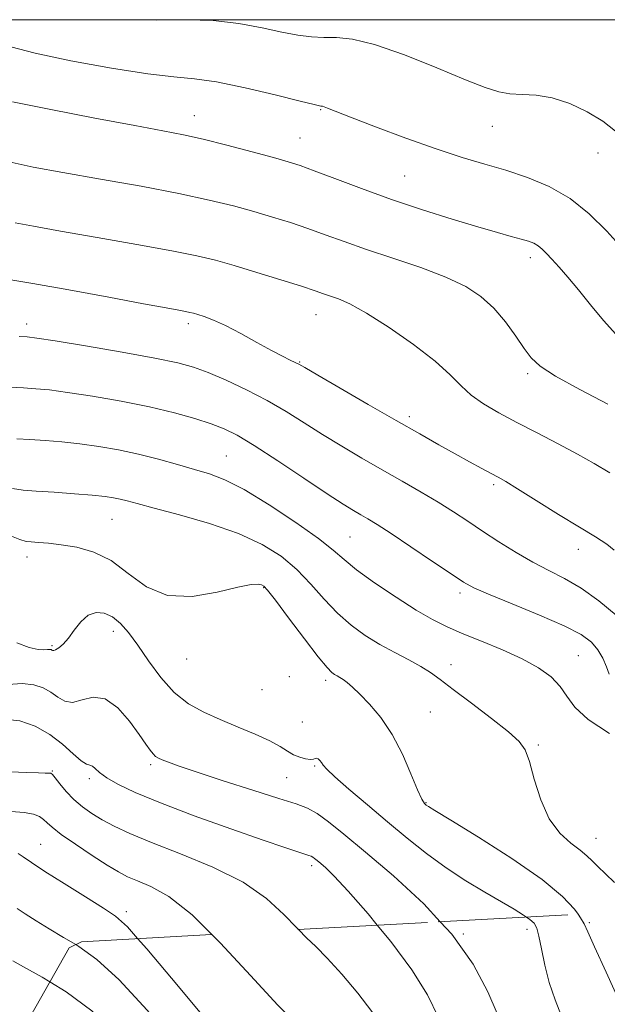
# Model space of a CAD drawing. Extents: x 2104800 to 2107700, y 287300 to 290200.
# Drawn here: x 2105207 to 2105315, y 289819 to 290000 of the extents above; entities that cross this region are included whole.
import ezdxf

# ---------------------------------------------------------------- set-up
doc = ezdxf.new("R2010")
doc.units = 0
doc.header["$MEASUREMENT"] = 0
doc.linetypes.add('DGN Style 2', pattern=[39.879531, 23.927719, -15.951813])
doc.linetypes.add('DGN Style 3', pattern=[55.831344, 39.879531, -15.951813])
for name, color, linetype, lineweight in [('CONTOUR INDEX', 41, 'Continuous', 13), ('CONTOUR INDEX DASHED', 41, 'DGN Style 3', 13), ('CONTOUR INTERMEDIATE', 44, 'Continuous', 0), ('CONTOUR INTERMEDIATE DASHED', 44, 'DGN Style 3', 0), ('GRID LINE', 7, 'Continuous', 0), ('OBSCURED GROUND BOUNDARY', 84, 'DGN Style 2', 0), ('SPOT DTM OBSCURED', 7, 'Continuous', 0), ('SPOT ELEVATION DTM', 2, 'Continuous', 13)]:
    doc.layers.add(name, color=color, linetype=linetype, lineweight=lineweight)

msp = doc.modelspace()

# ---------------------------------------------------------------- linework, layer by layer
at = {"layer": 'CONTOUR INDEX', "flags": 128}
for points, elevation in [([(2105226.778, 290000), (2105227.04, 289999.978), (2105232.183, 289999.939), (2105236.834, 290000)], 1050), ([(2105237.748, 290000), (2105242.57, 289999.873), (2105247.329, 289999.318), (2105251.584, 289998.514), (2105255.224, 289997.727), (2105258.197, 289997.173), (2105260.694, 289996.859), (2105262.965, 289996.744), (2105265.313, 289996.719), (2105268.244, 289996.425), (2105272.316, 289995.437), (2105277.792, 289993.512), (2105283.76, 289991.131), (2105289.014, 289988.958), (2105292.674, 289987.508), (2105295.16, 289986.717), (2105297.221, 289986.375), (2105299.482, 289986.258), (2105302.075, 289986.093), (2105305.011, 289985.592), (2105308.241, 289984.548), (2105311.473, 289983.066), (2105314.357, 289981.332), (2105316.676, 289979.476)], 1050), ([(2105204.582, 289952.208), (2105209.354, 289951.443), (2105216.017, 289950.269), (2105223.348, 289948.909), (2105229.725, 289947.707), (2105233.92, 289946.925), (2105236.271, 289946.496), (2105237.51, 289946.269), (2105238.29, 289946.111), (2105238.952, 289945.944), (2105239.76, 289945.709), (2105240.947, 289945.332), (2105242.622, 289944.698), (2105244.861, 289943.682), (2105247.652, 289942.232), (2105250.623, 289940.603), (2105253.313, 289939.123), (2105255.357, 289938.047), (2105256.78, 289937.344), (2105257.703, 289936.907), (2105258.364, 289936.571), (2105259.467, 289935.944), (2105261.831, 289934.57), (2105265.964, 289932.176), (2105271.132, 289929.189), (2105276.293, 289926.217), (2105280.617, 289923.739), (2105284.145, 289921.737), (2105287.133, 289920.066), (2105289.776, 289918.613), (2105292.027, 289917.394), (2105293.779, 289916.458), (2105295.059, 289915.772), (2105296.44, 289914.979), (2105298.626, 289913.642), (2105302.063, 289911.49), (2105306.151, 289908.935), (2105310.027, 289906.553), (2105313.001, 289904.78), (2105315.067, 289903.468), (2105316.391, 289902.327)], 1040), ([(2105204.802, 289905.171), (2105207.002, 289904.306), (2105208.174, 289903.966), (2105209.094, 289903.87), (2105210.411, 289903.776), (2105212.25, 289903.608), (2105214.61, 289903.334), (2105217.452, 289902.877), (2105220.587, 289901.998), (2105223.793, 289900.416), (2105226.942, 289898.049), (2105230.281, 289895.604), (2105234.156, 289893.987), (2105238.713, 289893.82), (2105243.319, 289894.599), (2105247.14, 289895.537), (2105249.564, 289896.014), (2105250.846, 289896.081), (2105251.462, 289895.958), (2105251.883, 289895.734), (2105252.581, 289894.974), (2105254.027, 289893.113), (2105256.48, 289889.861), (2105259.372, 289886.033), (2105261.922, 289882.717), (2105263.545, 289880.734), (2105264.425, 289879.826), (2105264.94, 289879.466), (2105265.409, 289879.207), (2105265.923, 289878.912), (2105266.516, 289878.522), (2105267.239, 289877.965), (2105268.21, 289877.114), (2105269.567, 289875.827), (2105271.381, 289873.981), (2105273.462, 289871.527), (2105275.553, 289868.437), (2105277.431, 289864.799), (2105279.002, 289861.175), (2105280.205, 289858.245), (2105281.009, 289856.503), (2105281.507, 289855.699), (2105281.823, 289855.395), (2105282.21, 289855.137), (2105283.422, 289854.394), (2105286.345, 289852.615), (2105291.451, 289849.481), (2105297.573, 289845.581), (2105303.134, 289841.734), (2105306.912, 289838.609), (2105309.097, 289836.28), (2105309.778, 289835.319)], 1030), ([(2105205.353, 289854.219), (2105207.788, 289854.079), (2105209.5, 289853.767), (2105210.609, 289853.314), (2105211.354, 289852.777), (2105212.004, 289852.166), (2105212.948, 289851.32), (2105214.608, 289850.03), (2105217.218, 289848.197), (2105220.271, 289846.157), (2105223.072, 289844.35), (2105225.137, 289843.097), (2105226.811, 289842.229), (2105228.647, 289841.457), (2105231.127, 289840.431), (2105234.443, 289838.561), (2105238.719, 289835.198), (2105242.337, 289831.601)], 1020)]:
    msp.add_lwpolyline(points, dxfattribs=dict(at, elevation=elevation))
at = {"layer": 'CONTOUR INDEX DASHED', "flags": 128}
for points, elevation in [([(2105309.778, 289835.319), (2105310.237, 289834.671), (2105310.874, 289833.555), (2105311.544, 289832.106), (2105312.782, 289829.348), (2105314.933, 289824.655), (2105317.579, 289818.806), (2105320.113, 289812.93), (2105322.091, 289807.895), (2105323.717, 289803.527), (2105325.362, 289799.389), (2105327.306, 289795.158), (2105329.491, 289790.959), (2105331.768, 289787.028), (2105333.984, 289783.581), (2105335.953, 289780.747), (2105337.482, 289778.632), (2105338.448, 289777.274), (2105339.011, 289776.429), (2105339.4, 289775.783), (2105339.893, 289774.96), (2105340.955, 289773.343), (2105343.097, 289770.252), (2105346.594, 289765.319), (2105350.765, 289759.421), (2105354.691, 289753.746), (2105357.641, 289749.252), (2105359.646, 289745.98), (2105360.924, 289743.741), (2105361.722, 289742.302), (2105362.391, 289741.255), (2105363.312, 289740.15), (2105364.821, 289738.596), (2105367.09, 289736.435), (2105370.25, 289733.572), (2105374.301, 289730.022), (2105378.722, 289726.256), (2105382.864, 289722.858), (2105386.355, 289720.186), (2105389.925, 289717.7), (2105394.584, 289714.632), (2105400.902, 289710.519), (2105407.701, 289706.108), (2105413.366, 289702.45), (2105416.705, 289700.322), (2105418.213, 289699.415), (2105418.809, 289699.15), (2105419.398, 289699.023), (2105420.82, 289698.847), (2105423.905, 289698.513), (2105429.109, 289697.933), (2105435.411, 289697.098), (2105441.418, 289696.022), (2105446.12, 289694.799), (2105450.031, 289693.852), (2105454.044, 289693.682), (2105458.753, 289694.598), (2105463.553, 289696.132), (2105467.537, 289697.625), (2105470.064, 289698.604), (2105471.55, 289699.344), (2105472.676, 289700.312), (2105474.022, 289701.901), (2105475.776, 289704.216), (2105478.024, 289707.291), (2105480.747, 289711.029), (2105483.506, 289714.809), (2105485.753, 289717.882), (2105487.107, 289719.722), (2105487.827, 289720.721), (2105488.336, 289721.493), (2105488.984, 289722.578), (2105489.837, 289724.198), (2105490.886, 289726.497), (2105492.072, 289729.504), (2105493.122, 289732.795), (2105493.711, 289735.832), (2105493.653, 289738.236), (2105493.311, 289740.276), (2105493.185, 289742.384), (2105493.686, 289744.888), (2105494.867, 289747.716), (2105496.69, 289750.692), (2105499.067, 289753.665), (2105501.714, 289756.564), (2105504.299, 289759.34), (2105506.536, 289761.934), (2105508.343, 289764.253), (2105509.686, 289766.195), (2105510.596, 289767.761), (2105511.366, 289769.372), (2105512.352, 289771.549), (2105513.79, 289774.601), (2105515.427, 289777.975), (2105516.893, 289780.903), (2105517.883, 289782.822), (2105518.364, 289783.991), (2105518.371, 289784.871), (2105517.962, 289785.984), (2105517.283, 289788.092), (2105516.503, 289792.015), (2105515.762, 289798.154), (2105515.095, 289805.231), (2105514.509, 289811.55), (2105514.015, 289815.813), (2105513.644, 289818.322), (2105513.432, 289819.778), (2105513.399, 289820.898), (2105513.504, 289822.464), (2105513.691, 289825.278), (2105513.861, 289828.656)], 1030), ([(2105242.337, 289831.601), (2105243.925, 289830.022), (2105249.439, 289824.032), (2105254.487, 289818.557), (2105258.448, 289814.63), (2105261.319, 289812.112), (2105263.25, 289810.571), (2105264.406, 289809.619), (2105265.007, 289809.051), (2105265.291, 289808.709), (2105265.457, 289808.454), (2105265.566, 289808.233), (2105265.647, 289808.013), (2105265.721, 289807.738), (2105265.806, 289807.267), (2105265.915, 289806.436), (2105266.06, 289805.085), (2105266.243, 289803.075), (2105266.465, 289800.272), (2105266.731, 289796.667), (2105267.058, 289792.766), (2105267.467, 289789.201), (2105267.968, 289786.451), (2105268.519, 289784.377), (2105269.069, 289782.686), (2105269.632, 289780.996), (2105270.483, 289778.559), (2105271.963, 289774.535), (2105274.231, 289768.498), (2105276.723, 289761.664), (2105278.692, 289755.66), (2105279.608, 289751.662), (2105279.803, 289749.037), (2105279.827, 289746.702), (2105280.098, 289743.854), (2105280.514, 289740.807), (2105280.846, 289738.155), (2105280.934, 289736.321), (2105280.915, 289735.048), (2105280.996, 289733.908), (2105281.367, 289732.535), (2105282.134, 289730.813), (2105283.384, 289728.688), (2105285.156, 289726.147), (2105287.303, 289723.344), (2105289.63, 289720.477), (2105291.955, 289717.697), (2105294.152, 289714.967), (2105296.108, 289712.206), (2105297.741, 289709.382), (2105299.112, 289706.657), (2105300.311, 289704.242), (2105301.519, 289702.222), (2105303.262, 289700.162), (2105306.155, 289697.5), (2105310.519, 289693.903), (2105315.514, 289689.952), (2105320.009, 289686.457), (2105323.179, 289683.988), (2105325.424, 289682.16), (2105327.45, 289680.348), (2105329.796, 289678.089), (2105332.339, 289675.562), (2105334.787, 289673.105), (2105336.892, 289671.005), (2105338.586, 289669.337), (2105339.843, 289668.123), (2105340.772, 289667.306), (2105342.013, 289666.509), (2105344.343, 289665.278), (2105348.245, 289663.312), (2105353.047, 289660.919), (2105357.787, 289658.561), (2105361.723, 289656.602), (2105364.993, 289655.018), (2105367.957, 289653.686), (2105370.92, 289652.508), (2105373.969, 289651.483), (2105377.135, 289650.635), (2105380.528, 289649.886), (2105384.553, 289648.75), (2105389.697, 289646.641), (2105396.124, 289643.249), (2105402.734, 289639.372), (2105408.108, 289636.086), (2105411.217, 289634.189), (2105412.577, 289633.381), (2105413.095, 289633.085), (2105413.579, 289632.797), (2105414.456, 289632.293), (2105416.057, 289631.424), (2105418.589, 289630.104), (2105421.769, 289628.518), (2105425.192, 289626.917), (2105428.528, 289625.51), (2105431.749, 289624.348), (2105434.905, 289623.439), (2105438.11, 289622.79), (2105441.739, 289622.398), (2105446.231, 289622.259), (2105451.789, 289622.351), (2105457.67, 289622.583), (2105462.893, 289622.848), (2105466.854, 289623.086), (2105470.45, 289623.426), (2105474.953, 289624.048), (2105481.157, 289625.046), (2105487.942, 289626.183), (2105493.708, 289627.143), (2105497.312, 289627.719), (2105499.437, 289628.165), (2105501.223, 289628.847), (2105503.522, 289630.034), (2105506.041, 289631.608), (2105508.202, 289633.354), (2105509.622, 289635.079), (2105510.717, 289636.677), (2105512.1, 289638.067), (2105514.28, 289639.295), (2105517.345, 289640.919), (2105521.276, 289643.627), (2105525.921, 289647.792), (2105530.591, 289652.531), (2105534.459, 289656.648), (2105536.926, 289659.241), (2105538.285, 289660.583), (2105539.052, 289661.241), (2105539.691, 289661.732), (2105540.435, 289662.36), (2105541.465, 289663.378), (2105542.894, 289665.014), (2105544.573, 289667.396), (2105546.289, 289670.631), (2105547.856, 289674.672), (2105549.205, 289678.864), (2105550.297, 289682.402), (2105551.109, 289684.694), (2105551.691, 289686.007), (2105552.111, 289686.822), (2105552.435, 289687.598), (2105552.73, 289688.704), (2105553.062, 289690.487), (2105553.499, 289693.239), (2105554.107, 289697.031), (2105554.952, 289701.882), (2105556.069, 289707.739), (2105557.371, 289714.282), (2105558.735, 289721.121), (2105560.051, 289727.876), (2105561.235, 289734.199), (2105562.212, 289739.75), (2105562.95, 289744.356), (2105563.584, 289748.5), (2105564.289, 289752.835), (2105565.173, 289757.826), (2105566.06, 289763.195), (2105566.703, 289768.482), (2105566.912, 289773.346), (2105566.718, 289777.942), (2105566.207, 289782.547), (2105565.482, 289787.294), (2105564.719, 289791.738), (2105564.11, 289795.293), (2105563.786, 289797.548), (2105563.63, 289798.803), (2105563.466, 289799.534), (2105563.142, 289800.231), (2105562.617, 289801.434), (2105561.875, 289803.696), (2105560.94, 289807.322), (2105560.007, 289811.623), (2105559.308, 289815.662), (2105559.018, 289818.724), (2105559.08, 289820.981), (2105559.187, 289821.649)], 1020)]:
    msp.add_lwpolyline(points, dxfattribs=dict(at, elevation=elevation))
at = {"layer": 'CONTOUR INTERMEDIATE', "flags": 128}
for points, elevation in [([(2105205.321, 289995.004), (2105209.793, 289993.839), (2105216.385, 289992.438), (2105223.85, 289991.057), (2105230.556, 289990.003), (2105235.364, 289989.464), (2105239.125, 289989.129), (2105243.185, 289988.566), (2105248.446, 289987.485), (2105254.023, 289986.162), (2105258.589, 289985.019), (2105261.165, 289984.374), (2105262.181, 289984.131), (2105262.417, 289984.093), (2105262.536, 289984.089), (2105262.719, 289984.056), (2105263.034, 289983.957), (2105263.634, 289983.725), (2105265.041, 289983.167), (2105267.867, 289982.059), (2105272.451, 289980.287), (2105278.045, 289978.185), (2105283.63, 289976.196), (2105288.42, 289974.651), (2105292.575, 289973.424), (2105296.491, 289972.277), (2105300.471, 289970.976), (2105304.455, 289969.318), (2105308.29, 289967.108), (2105311.842, 289964.253), (2105315.045, 289961.077), (2105317.854, 289958.005)], 1048), ([(2105205.634, 289984.902), (2105212.658, 289983.472), (2105220.797, 289981.901), (2105228.146, 289980.521), (2105233.33, 289979.56), (2105237.095, 289978.822), (2105240.716, 289978.008), (2105245.106, 289976.911), (2105249.73, 289975.697), (2105253.693, 289974.627), (2105256.417, 289973.861), (2105258.583, 289973.165), (2105261.192, 289972.204), (2105265.011, 289970.74), (2105269.875, 289968.903), (2105275.387, 289966.918), (2105281.13, 289964.993), (2105286.616, 289963.262), (2105291.336, 289961.844), (2105294.912, 289960.817), (2105297.48, 289960.11), (2105299.307, 289959.61), (2105300.637, 289959.213), (2105301.631, 289958.831), (2105302.426, 289958.382), (2105303.159, 289957.786), (2105303.962, 289956.976), (2105304.963, 289955.889), (2105306.269, 289954.46), (2105307.897, 289952.619), (2105309.84, 289950.298), (2105312.065, 289947.514), (2105314.424, 289944.635), (2105316.742, 289942.115)], 1046), ([(2105204.984, 289973.81), (2105209.417, 289972.865), (2105214.905, 289971.867), (2105221.803, 289970.661), (2105229.292, 289969.327), (2105236.264, 289968.005), (2105241.869, 289966.803), (2105246.312, 289965.709), (2105250.063, 289964.676), (2105253.522, 289963.663), (2105256.818, 289962.636), (2105260.013, 289961.562), (2105263.214, 289960.409), (2105266.703, 289959.137), (2105270.809, 289957.706), (2105275.685, 289956.096), (2105280.797, 289954.373), (2105285.437, 289952.622), (2105289.075, 289950.886), (2105291.889, 289949.032), (2105294.231, 289946.883), (2105296.378, 289944.357), (2105298.296, 289941.755), (2105299.875, 289939.47), (2105301.157, 289937.748), (2105302.805, 289936.227), (2105305.637, 289934.396), (2105310.108, 289931.929), (2105315.224, 289929.246)], 1044), ([(2105206.122, 289962.581), (2105209.502, 289961.97), (2105214.482, 289961.086), (2105221.19, 289959.919), (2105228.498, 289958.64), (2105234.962, 289957.465), (2105239.565, 289956.537), (2105243.012, 289955.7), (2105246.433, 289954.725), (2105250.627, 289953.465), (2105255.053, 289952.107), (2105258.834, 289950.92), (2105261.341, 289950.101), (2105262.924, 289949.558), (2105264.181, 289949.123), (2105265.665, 289948.601), (2105267.763, 289947.671), (2105270.818, 289945.984), (2105274.964, 289943.347), (2105279.488, 289940.201), (2105283.465, 289937.144), (2105286.239, 289934.64), (2105288.218, 289932.623), (2105290.077, 289930.89), (2105292.374, 289929.257), (2105295.197, 289927.611), (2105298.518, 289925.853), (2105302.251, 289923.927), (2105306.084, 289921.938), (2105309.645, 289920.028), (2105312.705, 289918.29), (2105315.589, 289916.6)], 1042), ([(2105206.856, 289941.69), (2105208.34, 289941.606), (2105210.133, 289941.386), (2105213.471, 289940.862), (2105219.098, 289939.939), (2105225.798, 289938.804), (2105231.864, 289937.72), (2105236.053, 289936.859), (2105238.965, 289936.049), (2105241.665, 289935.031), (2105244.969, 289933.61), (2105248.715, 289931.857), (2105252.492, 289929.907), (2105255.995, 289927.875), (2105259.329, 289925.789), (2105262.701, 289923.655), (2105266.268, 289921.485), (2105269.975, 289919.307), (2105273.714, 289917.152), (2105277.377, 289915.054), (2105280.849, 289913.043), (2105284.014, 289911.153), (2105286.818, 289909.389), (2105289.456, 289907.659), (2105292.185, 289905.842), (2105295.187, 289903.872), (2105298.342, 289901.894), (2105301.456, 289900.107), (2105304.396, 289898.615), (2105307.293, 289897.152), (2105310.339, 289895.36), (2105313.618, 289893.011), (2105316.772, 289890.393)], 1038), ([(2105205.202, 289932.332), (2105207.683, 289932.209), (2105209.934, 289932.074), (2105212.419, 289931.837), (2105215.755, 289931.398), (2105220.331, 289930.691), (2105225.618, 289929.77), (2105230.86, 289928.724), (2105235.428, 289927.634), (2105239.209, 289926.57), (2105242.219, 289925.594), (2105244.598, 289924.69), (2105246.978, 289923.51), (2105250.114, 289921.624), (2105254.465, 289918.798), (2105259.295, 289915.586), (2105263.572, 289912.74), (2105266.521, 289910.824), (2105268.406, 289909.658), (2105269.745, 289908.877), (2105271.046, 289908.124), (2105272.761, 289907.073), (2105275.332, 289905.411), (2105278.969, 289902.982), (2105282.966, 289900.28), (2105286.39, 289897.957), (2105288.655, 289896.459), (2105290.573, 289895.408), (2105293.305, 289894.22), (2105297.611, 289892.473), (2105302.659, 289890.403), (2105307.216, 289888.411), (2105310.337, 289886.79), (2105312.24, 289885.403), (2105313.429, 289884.006), (2105314.326, 289882.437), (2105315.023, 289880.857), (2105315.524, 289879.508)], 1036), ([(2105206.398, 289922.863), (2105208.846, 289922.714), (2105211.628, 289922.538), (2105214.716, 289922.286), (2105218.038, 289921.934), (2105221.524, 289921.455), (2105225.127, 289920.831), (2105228.805, 289920.047), (2105232.488, 289919.109), (2105236.007, 289918.12), (2105239.165, 289917.206), (2105241.903, 289916.392), (2105244.721, 289915.313), (2105248.258, 289913.502), (2105252.868, 289910.696), (2105257.785, 289907.436), (2105261.958, 289904.469), (2105264.687, 289902.314), (2105266.673, 289900.605), (2105268.967, 289898.75), (2105272.316, 289896.341), (2105276.245, 289893.699), (2105279.973, 289891.326), (2105282.955, 289889.585), (2105285.572, 289888.269), (2105288.439, 289887.031), (2105291.977, 289885.598), (2105295.841, 289883.996), (2105299.492, 289882.328), (2105302.494, 289880.669), (2105304.805, 289879.001), (2105306.487, 289877.276), (2105307.723, 289875.446), (2105309.176, 289873.431), (2105311.633, 289871.149), (2105315.56, 289868.594)], 1034), ([(2105205.598, 289913.702), (2105207.593, 289913.393), (2105210.009, 289913.22), (2105213.321, 289913.002), (2105217.014, 289912.736), (2105220.322, 289912.47), (2105222.671, 289912.233), (2105224.256, 289912.007), (2105225.464, 289911.759), (2105226.719, 289911.439), (2105228.593, 289910.93), (2105231.698, 289910.098), (2105236.374, 289908.848), (2105241.883, 289907.25), (2105247.219, 289905.412), (2105251.593, 289903.417), (2105255.085, 289901.231), (2105257.992, 289898.791), (2105260.583, 289896.088), (2105263.022, 289893.319), (2105265.445, 289890.734), (2105267.961, 289888.523), (2105270.581, 289886.644), (2105273.288, 289884.998), (2105276.031, 289883.502), (2105278.623, 289882.146), (2105280.842, 289880.937), (2105282.604, 289879.825), (2105284.376, 289878.526), (2105286.765, 289876.699), (2105290.128, 289874.16), (2105293.829, 289871.355), (2105296.986, 289868.891), (2105298.952, 289867.144), (2105300.04, 289865.576), (2105300.797, 289863.419), (2105301.695, 289860.17), (2105302.888, 289856.377), (2105304.455, 289852.854), (2105306.397, 289850.23), (2105308.424, 289848.411), (2105310.171, 289847.119), (2105311.394, 289846.095), (2105312.348, 289845.145), (2105313.408, 289844.093), (2105314.844, 289842.785), (2105316.501, 289841.157)], 1032), ([(2105206.406, 289885.263), (2105208.709, 289884.404), (2105210.347, 289884.049), (2105211.426, 289883.994), (2105212.098, 289884.052), (2105212.505, 289884.07), (2105212.739, 289884.033), (2105212.88, 289883.962), (2105213.008, 289883.887), (2105213.208, 289883.878), (2105213.569, 289884.014), (2105214.155, 289884.378), (2105214.95, 289885.053), (2105215.913, 289886.129), (2105217.013, 289887.605), (2105218.239, 289889.152), (2105219.584, 289890.352), (2105221.034, 289890.876), (2105222.536, 289890.739), (2105224.03, 289890.045), (2105225.485, 289888.866), (2105226.999, 289887.159), (2105228.702, 289884.853), (2105230.693, 289881.97), (2105232.946, 289878.907), (2105235.403, 289876.152), (2105238.024, 289874.066), (2105240.838, 289872.491), (2105243.89, 289871.141), (2105247.153, 289869.79), (2105250.313, 289868.462), (2105252.982, 289867.242), (2105254.891, 289866.201), (2105256.247, 289865.35), (2105257.374, 289864.687), (2105258.519, 289864.209), (2105259.605, 289863.919), (2105260.478, 289863.818), (2105261.031, 289863.886), (2105261.361, 289864.008), (2105261.615, 289864.048), (2105261.907, 289863.903), (2105262.221, 289863.609), (2105262.51, 289863.236), (2105262.807, 289862.79), (2105263.48, 289862.015), (2105264.975, 289860.592), (2105267.586, 289858.316), (2105270.986, 289855.442), (2105274.695, 289852.34), (2105278.327, 289849.324), (2105281.886, 289846.484), (2105285.473, 289843.851), (2105289.123, 289841.463), (2105292.611, 289839.367), (2105295.645, 289837.615), (2105298, 289836.236), (2105299.716, 289835.18), (2105300.262, 289834.807)], 1028), ([(2105204.848, 289877.638), (2105207.423, 289877.782), (2105209.547, 289877.55), (2105211.256, 289876.99), (2105212.679, 289876.187), (2105213.953, 289875.269), (2105215.236, 289874.533), (2105216.697, 289874.32), (2105218.461, 289874.773), (2105220.49, 289875.262), (2105222.704, 289874.96), (2105224.996, 289873.316), (2105227.153, 289870.869), (2105228.934, 289868.435), (2105230.167, 289866.66), (2105230.963, 289865.52), (2105231.503, 289864.824), (2105231.961, 289864.389), (2105232.484, 289864.079), (2105233.21, 289863.767), (2105234.339, 289863.324), (2105236.306, 289862.61), (2105239.607, 289861.484), (2105244.447, 289859.895), (2105249.875, 289858.148), (2105254.648, 289856.637), (2105257.861, 289855.624), (2105259.953, 289854.837), (2105261.701, 289853.871), (2105263.804, 289852.354), (2105266.666, 289850.052), (2105270.613, 289846.766), (2105275.761, 289842.394), (2105281.377, 289837.229), (2105284.401, 289833.952)], 1026), ([(2105204.061, 289871.238), (2105206.977, 289870.949), (2105209.821, 289869.936), (2105212.479, 289868.412), (2105214.841, 289866.612), (2105216.813, 289864.88), (2105218.301, 289863.581), (2105219.265, 289862.959), (2105219.87, 289862.756), (2105220.329, 289862.592), (2105220.859, 289862.157), (2105221.673, 289861.426), (2105222.987, 289860.445), (2105225.044, 289859.238), (2105228.204, 289857.725), (2105232.857, 289855.803), (2105239.1, 289853.46), (2105245.858, 289851.04), (2105251.766, 289848.979), (2105255.78, 289847.604), (2105258.15, 289846.812), (2105259.446, 289846.395), (2105260.178, 289846.164), (2105260.599, 289846.01), (2105260.9, 289845.845), (2105261.251, 289845.592), (2105261.728, 289845.209), (2105262.386, 289844.661), (2105263.332, 289843.838), (2105264.885, 289842.315), (2105267.417, 289839.589), (2105271.098, 289835.378), (2105272.801, 289833.304)], 1024), ([(2105205.206, 289861.514), (2105208.275, 289861.391), (2105210.385, 289861.327), (2105211.637, 289861.31), (2105212.313, 289861.31), (2105212.686, 289861.27), (2105213.001, 289861.033), (2105213.494, 289860.418), (2105214.345, 289859.314), (2105215.521, 289857.9), (2105216.931, 289856.426), (2105218.505, 289855.088), (2105220.242, 289853.871), (2105222.161, 289852.706), (2105224.354, 289851.509), (2105227.216, 289850.155), (2105231.218, 289848.504), (2105236.583, 289846.446), (2105242.543, 289844.003), (2105248.087, 289841.226), (2105252.418, 289838.218), (2105255.611, 289835.296), (2105257.961, 289832.825), (2105258.294, 289832.493)], 1022), ([(2105206.696, 289846.512), (2105207.604, 289845.869), (2105209.122, 289844.833), (2105211.591, 289843.217), (2105215.14, 289840.962), (2105219.049, 289838.514), (2105222.383, 289836.448), (2105224.605, 289834.991), (2105226.773, 289832.991), (2105228.675, 289830.837)], 1018), ([(2105206.464, 289836.352), (2105207.963, 289835.383), (2105209.96, 289834.111), (2105212.374, 289832.625), (2105215.033, 289831.052), (2105217.26, 289829.729)], 1016), ([(2105205.709, 289826.729), (2105207.683, 289825.656), (2105211.105, 289823.761), (2105212.516, 289822.888)], 1014)]:
    msp.add_lwpolyline(points, dxfattribs=dict(at, elevation=elevation))
at = {"layer": 'CONTOUR INTERMEDIATE DASHED', "flags": 128}
for points, elevation in [([(2105300.262, 289834.807), (2105300.899, 289834.371), (2105301.664, 289833.684), (2105302.166, 289832.784), (2105302.572, 289831.285), (2105303.03, 289828.926), (2105303.63, 289825.96), (2105304.445, 289822.766), (2105305.548, 289819.542), (2105306.999, 289815.747), (2105308.861, 289810.657), (2105311.114, 289803.932), (2105313.422, 289796.763), (2105315.372, 289790.723), (2105316.659, 289786.979), (2105317.427, 289785.072), (2105317.93, 289784.134), (2105318.432, 289783.348), (2105319.237, 289782.112), (2105320.659, 289779.87), (2105322.912, 289776.233), (2105325.815, 289771.454), (2105329.084, 289765.952), (2105332.436, 289760.159), (2105335.584, 289754.58), (2105338.241, 289749.736), (2105340.199, 289746.011), (2105341.574, 289743.245), (2105342.564, 289741.139), (2105343.379, 289739.406), (2105344.283, 289737.792), (2105345.556, 289736.053), (2105347.421, 289733.97), (2105349.88, 289731.423), (2105352.881, 289728.32), (2105356.354, 289724.651), (2105360.161, 289720.75), (2105364.147, 289717.036), (2105368.16, 289713.841), (2105372.061, 289711.156), (2105375.714, 289708.883), (2105378.978, 289706.947), (2105381.703, 289705.363), (2105383.731, 289704.167), (2105384.982, 289703.373), (2105385.665, 289702.918), (2105386.063, 289702.715), (2105386.559, 289702.601), (2105387.936, 289702.099), (2105391.077, 289700.653), (2105396.595, 289697.945), (2105404.024, 289694.608), (2105412.63, 289691.513), (2105421.609, 289689.342), (2105429.895, 289688.016), (2105436.353, 289687.27), (2105440.196, 289686.86), (2105442.031, 289686.641), (2105442.816, 289686.492), (2105443.398, 289686.266), (2105444.203, 289685.715), (2105445.546, 289684.565), (2105447.651, 289682.693), (2105450.366, 289680.564), (2105453.446, 289678.794), (2105456.715, 289677.873), (2105460.283, 289677.795), (2105464.329, 289678.43), (2105468.907, 289679.621), (2105473.567, 289681.099), (2105477.733, 289682.572), (2105480.961, 289683.861), (2105483.347, 289685.258), (2105485.124, 289687.173), (2105486.525, 289689.882), (2105487.804, 289693.127), (2105489.22, 289696.517), (2105490.97, 289699.742), (2105493.021, 289702.814), (2105495.279, 289705.828), (2105497.639, 289708.846), (2105499.956, 289711.815), (2105502.074, 289714.652), (2105503.901, 289717.366), (2105505.59, 289720.336), (2105507.361, 289724.033), (2105509.317, 289728.705), (2105511.111, 289733.706), (2105512.279, 289738.164), (2105512.576, 289741.482), (2105512.624, 289744.153), (2105513.264, 289746.945), (2105515.085, 289750.458), (2105517.682, 289754.624), (2105520.403, 289759.21), (2105522.718, 289763.961), (2105524.602, 289768.524), (2105526.152, 289772.525), (2105527.466, 289775.694), (2105528.642, 289778.192), (2105529.779, 289780.285), (2105530.888, 289782.231), (2105531.623, 289784.248), (2105531.555, 289786.545), (2105530.43, 289789.312), (2105528.71, 289792.656), (2105527.035, 289796.665), (2105525.917, 289801.343), (2105525.351, 289806.375), (2105525.201, 289811.361), (2105525.339, 289816), (2105525.654, 289820.377), (2105526.042, 289824.676), (2105526.251, 289827.137)], 1028), ([(2105272.801, 289833.304), (2105275.288, 289830.276), (2105279.149, 289825.099), (2105282.031, 289820.481), (2105284.061, 289816.326), (2105285.557, 289812.36), (2105286.788, 289808.4), (2105287.828, 289804.636), (2105288.7, 289801.348), (2105289.478, 289798.537), (2105290.426, 289795.068), (2105291.858, 289789.524), (2105293.942, 289781.126), (2105296.27, 289771.66), (2105298.285, 289763.549), (2105299.562, 289758.598), (2105300.193, 289756.123), (2105300.396, 289754.82), (2105300.393, 289753.623), (2105300.411, 289752.421), (2105300.678, 289751.338), (2105301.37, 289750.375), (2105302.462, 289749.023), (2105303.876, 289746.645), (2105305.525, 289742.855), (2105307.266, 289738.265), (2105308.945, 289733.735), (2105310.498, 289729.973), (2105312.229, 289727.071), (2105314.536, 289724.968), (2105317.659, 289723.461), (2105321.231, 289721.788), (2105324.73, 289719.047), (2105327.733, 289714.698), (2105330.217, 289709.649), (2105332.258, 289705.172), (2105333.929, 289702.23), (2105335.274, 289700.566), (2105336.332, 289699.613), (2105337.193, 289698.861), (2105338.145, 289698.024), (2105339.522, 289696.87), (2105341.621, 289695.237), (2105344.574, 289693.247), (2105348.474, 289691.094), (2105353.264, 289688.954), (2105358.29, 289686.933), (2105362.749, 289685.121), (2105366.05, 289683.543), (2105368.439, 289681.973), (2105370.376, 289680.119), (2105372.265, 289677.799), (2105374.299, 289675.271), (2105376.619, 289672.903), (2105379.293, 289670.999), (2105382.107, 289669.606), (2105384.777, 289668.711), (2105387.09, 289668.237), (2105389.136, 289667.868), (2105391.077, 289667.228), (2105393.127, 289666.02), (2105395.7, 289664.271), (2105399.262, 289662.09), (2105404.027, 289659.621), (2105409.2, 289657.152), (2105413.736, 289655.008), (2105416.942, 289653.415), (2105419.528, 289652.203), (2105422.559, 289651.099), (2105426.801, 289649.909), (2105431.833, 289648.737), (2105436.94, 289647.764), (2105441.559, 289647.129), (2105445.744, 289646.801), (2105449.703, 289646.712), (2105453.678, 289646.798), (2105458.045, 289647.028), (2105463.212, 289647.377), (2105469.326, 289647.847), (2105475.481, 289648.532), (2105480.507, 289649.554), (2105483.679, 289651.001), (2105486.049, 289652.836), (2105489.113, 289654.989), (2105493.876, 289657.346), (2105499.378, 289659.607), (2105504.169, 289661.427), (2105507.15, 289662.56), (2105508.621, 289663.16), (2105509.228, 289663.482), (2105509.541, 289663.752), (2105509.802, 289664.102), (2105510.174, 289664.634), (2105510.83, 289665.483), (2105512, 289666.899), (2105513.925, 289669.164), (2105516.69, 289672.402), (2105519.749, 289676.109), (2105522.4, 289679.629), (2105524.12, 289682.437), (2105525.109, 289684.563), (2105525.746, 289686.171), (2105526.347, 289687.43), (2105526.981, 289688.537), (2105527.652, 289689.693), (2105528.409, 289691.108), (2105529.486, 289693.029), (2105531.162, 289695.715), (2105533.564, 289699.259), (2105536.227, 289703.106), (2105538.533, 289706.538), (2105540.015, 289709.178), (2105540.8, 289712.015), (2105541.165, 289716.376), (2105541.354, 289723.063), (2105541.489, 289730.763), (2105541.656, 289737.635), (2105541.97, 289742.406), (2105542.64, 289746.07), (2105543.902, 289750.185), (2105545.86, 289755.83), (2105548.094, 289762.158), (2105550.049, 289767.841), (2105551.304, 289771.886), (2105551.945, 289774.643), (2105552.189, 289776.799), (2105552.2, 289778.902), (2105551.931, 289780.95), (2105551.281, 289782.804), (2105550.222, 289784.418), (2105549.005, 289786.126), (2105547.955, 289788.36), (2105547.304, 289791.431), (2105546.922, 289795.193), (2105546.587, 289799.379), (2105546.143, 289803.737), (2105545.682, 289808.064), (2105545.358, 289812.167), (2105545.308, 289815.872), (2105545.591, 289819.069), (2105546.246, 289821.669), (2105547.26, 289823.62), (2105547.953, 289824.477)], 1024), ([(2105284.401, 289833.952), (2105286.515, 289831.661), (2105290.425, 289826.104), (2105293.14, 289821.061), (2105294.888, 289817.062), (2105295.943, 289814.331), (2105296.761, 289811.878), (2105297.841, 289808.411), (2105299.535, 289803.029), (2105301.6, 289796.397), (2105303.642, 289789.574), (2105305.342, 289783.465), (2105306.678, 289778.378), (2105307.703, 289774.467), (2105308.502, 289771.753), (2105309.298, 289769.706), (2105310.345, 289767.663), (2105311.815, 289765.065), (2105313.544, 289761.776), (2105315.283, 289757.768), (2105316.84, 289753.108), (2105318.24, 289748.246), (2105319.563, 289743.733), (2105320.925, 289740.006), (2105322.575, 289737.062), (2105324.798, 289734.79), (2105327.797, 289732.928), (2105331.446, 289730.612), (2105335.537, 289726.831), (2105339.807, 289721.029), (2105343.771, 289714.475), (2105346.887, 289708.894), (2105348.78, 289705.579), (2105349.741, 289704.089), (2105350.227, 289703.551), (2105350.758, 289703.181), (2105352.101, 289702.562), (2105355.085, 289701.368), (2105360.142, 289699.39), (2105366.116, 289696.895), (2105371.453, 289694.267), (2105374.981, 289691.814), (2105377.062, 289689.539), (2105378.439, 289687.367), (2105379.722, 289685.265), (2105380.992, 289683.368), (2105382.196, 289681.853), (2105383.4, 289680.848), (2105385.138, 289680.292), (2105388.063, 289680.071), (2105392.511, 289680.063), (2105397.553, 289680.096), (2105401.941, 289679.984), (2105404.831, 289679.541), (2105406.98, 289678.557), (2105409.548, 289676.823), (2105413.462, 289674.271), (2105418.736, 289671.413), (2105425.151, 289668.905), (2105432.332, 289667.24), (2105439.275, 289666.248), (2105444.819, 289665.596), (2105448.265, 289665.02), (2105450.775, 289664.532), (2105453.973, 289664.213), (2105459.01, 289664.135), (2105465.13, 289664.334), (2105471.105, 289664.841), (2105476.012, 289665.676), (2105480.165, 289666.835), (2105484.184, 289668.311), (2105488.498, 289670.125), (2105492.761, 289672.444), (2105496.438, 289675.465), (2105499.142, 289679.251), (2105501.098, 289683.312), (2105502.679, 289687.023), (2105504.223, 289689.94), (2105505.906, 289692.335), (2105507.864, 289694.663), (2105510.177, 289697.275), (2105512.684, 289700.121), (2105515.165, 289703.048), (2105517.433, 289706.006), (2105519.421, 289709.356), (2105521.094, 289713.561), (2105522.456, 289718.891), (2105523.672, 289724.856), (2105524.95, 289730.777), (2105526.408, 289736.051), (2105527.816, 289740.389), (2105528.86, 289743.579), (2105529.336, 289745.535), (2105529.494, 289746.669), (2105529.697, 289747.52), (2105530.267, 289748.664), (2105531.356, 289750.836), (2105533.076, 289754.811), (2105535.42, 289760.927), (2105537.911, 289767.772), (2105539.952, 289773.5), (2105541.107, 289776.737), (2105541.575, 289778.005), (2105541.712, 289778.305), (2105541.816, 289778.508), (2105541.934, 289778.991), (2105542.055, 289780.002), (2105542.124, 289781.757), (2105541.928, 289784.321), (2105541.212, 289787.724), (2105539.848, 289791.854), (2105538.215, 289796.015), (2105536.815, 289799.372), (2105536.029, 289801.318), (2105535.732, 289802.17), (2105535.676, 289802.475), (2105535.665, 289802.829), (2105535.713, 289804.017), (2105535.888, 289806.87), (2105536.234, 289811.809), (2105536.705, 289817.604), (2105537.231, 289822.613), (2105537.74, 289825.656), (2105537.757, 289825.727)], 1026), ([(2105258.294, 289832.493), (2105259.785, 289831.005), (2105261.508, 289829.363), (2105263.579, 289827.259), (2105266.279, 289824.259), (2105269.208, 289820.768), (2105271.798, 289817.398), (2105273.623, 289814.597), (2105274.831, 289812.166), (2105275.712, 289809.74), (2105276.503, 289807.027), (2105277.227, 289804.005), (2105277.85, 289800.726), (2105278.375, 289797.191), (2105278.941, 289793.219), (2105279.721, 289788.58), (2105280.849, 289783.148), (2105282.306, 289777.207), (2105284.03, 289771.147), (2105285.909, 289765.34), (2105287.61, 289760.099), (2105288.75, 289755.718), (2105289.08, 289752.371), (2105288.909, 289749.739), (2105288.682, 289747.382), (2105288.792, 289744.936), (2105289.419, 289742.354), (2105290.686, 289739.668), (2105292.611, 289736.954), (2105294.774, 289734.464), (2105296.648, 289732.499), (2105297.84, 289731.25), (2105298.492, 289730.493), (2105298.882, 289729.896), (2105299.281, 289729.104), (2105299.934, 289727.662), (2105301.078, 289725.088), (2105302.844, 289721.175), (2105304.918, 289716.807), (2105306.88, 289713.14), (2105308.4, 289711.01), (2105309.519, 289709.968), (2105310.368, 289709.242), (2105311.176, 289708.149), (2105312.552, 289706.363), (2105315.202, 289703.643), (2105319.536, 289699.896), (2105324.78, 289695.611), (2105329.861, 289691.423), (2105333.929, 289687.852), (2105337.014, 289684.966), (2105339.367, 289682.72), (2105341.251, 289681.045), (2105342.978, 289679.77), (2105344.872, 289678.703), (2105347.221, 289677.635), (2105350.166, 289676.304), (2105353.809, 289674.43), (2105358.103, 289671.88), (2105362.398, 289669.092), (2105365.894, 289666.65), (2105368.031, 289664.99), (2105369.202, 289663.959), (2105370.041, 289663.259), (2105371.089, 289662.633), (2105372.511, 289661.98), (2105374.377, 289661.245), (2105376.689, 289660.401), (2105379.168, 289659.557), (2105381.466, 289658.851), (2105383.356, 289658.354), (2105385.094, 289657.849), (2105387.055, 289657.047), (2105389.581, 289655.723), (2105392.874, 289653.906), (2105397.099, 289651.69), (2105402.275, 289649.179), (2105407.836, 289646.537), (2105413.068, 289643.942), (2105417.461, 289641.548), (2105421.309, 289639.424), (2105425.108, 289637.618), (2105429.219, 289636.161), (2105433.462, 289635.025), (2105437.522, 289634.165), (2105441.155, 289633.543), (2105444.402, 289633.134), (2105447.375, 289632.918), (2105450.3, 289632.877), (2105453.84, 289633.001), (2105458.775, 289633.282), (2105465.518, 289633.702), (2105473.032, 289634.217), (2105479.92, 289634.771), (2105485.104, 289635.312), (2105488.796, 289635.789), (2105491.528, 289636.152), (2105493.74, 289636.369), (2105495.502, 289636.49), (2105496.789, 289636.585), (2105497.616, 289636.77), (2105498.167, 289637.362), (2105498.665, 289638.725), (2105499.391, 289641.068), (2105500.866, 289643.964), (2105503.667, 289646.83), (2105508.028, 289649.234), (2105512.807, 289651.349), (2105516.517, 289653.5), (2105518.098, 289655.885), (2105518.197, 289658.204), (2105517.887, 289660.029), (2105518.016, 289661.002), (2105518.529, 289661.035), (2105519.146, 289660.112), (2105519.695, 289658.384), (2105520.429, 289656.691), (2105521.709, 289656.042), (2105523.747, 289657.174), (2105526.17, 289659.725), (2105528.454, 289663.057), (2105530.242, 289666.644), (2105531.822, 289670.399), (2105533.647, 289674.343), (2105536.011, 289678.435), (2105538.585, 289682.386), (2105540.881, 289685.843), (2105542.527, 289688.585), (2105543.618, 289690.907), (2105544.364, 289693.236), (2105544.947, 289695.889), (2105545.445, 289698.744), (2105545.906, 289701.566), (2105546.38, 289704.182), (2105546.913, 289706.649), (2105547.549, 289709.08), (2105548.3, 289711.612), (2105549.049, 289714.458), (2105549.646, 289717.853), (2105550, 289721.949), (2105550.269, 289726.567), (2105550.667, 289731.445), (2105551.355, 289736.321), (2105552.263, 289740.941), (2105553.266, 289745.051), (2105554.264, 289748.551), (2105555.274, 289751.95), (2105556.338, 289755.913), (2105557.455, 289760.938), (2105558.443, 289766.871), (2105559.077, 289773.396), (2105559.205, 289780.103), (2105558.984, 289786.214), (2105558.646, 289790.856), (2105558.382, 289793.439), (2105558.209, 289794.492), (2105558.105, 289794.824), (2105558.041, 289795.136), (2105557.973, 289795.714), (2105557.853, 289796.733), (2105557.627, 289798.372), (2105557.228, 289800.807), (2105556.582, 289804.215), (2105555.672, 289808.581), (2105554.696, 289813.122), (2105553.904, 289816.865), (2105553.497, 289819.135), (2105553.462, 289820.461), (2105553.737, 289821.671), (2105554.122, 289822.958)], 1022), ([(2105217.26, 289829.729), (2105217.855, 289829.376), (2105221.142, 289827.014), (2105225.288, 289823.239), (2105230.45, 289817.671), (2105235.832, 289811.298), (2105240.397, 289805.452), (2105243.39, 289801.111), (2105245.178, 289797.846), (2105246.409, 289794.876), (2105247.605, 289791.612), (2105248.788, 289788.241), (2105249.858, 289785.145), (2105250.766, 289782.512), (2105251.693, 289779.766), (2105252.873, 289776.135), (2105254.445, 289771.123), (2105256.171, 289765.325), (2105257.719, 289759.609), (2105258.809, 289754.662), (2105259.376, 289750.444), (2105259.411, 289746.736), (2105259.02, 289743.225), (2105258.787, 289739.248), (2105259.412, 289734.049), (2105261.359, 289727.233), (2105264.14, 289719.85), (2105267.033, 289713.306), (2105269.545, 289708.591), (2105272.122, 289705.013), (2105275.444, 289701.459), (2105279.911, 289697.126), (2105284.808, 289692.441), (2105289.141, 289688.139), (2105292.148, 289684.808), (2105293.984, 289682.435), (2105295.038, 289680.861), (2105295.661, 289679.914), (2105296.062, 289679.372), (2105296.415, 289679.004), (2105296.955, 289678.566), (2105298.165, 289677.767), (2105300.588, 289676.303), (2105304.493, 289674.02), (2105309.036, 289671.348), (2105313.1, 289668.868), (2105315.886, 289666.987), (2105317.872, 289665.433), (2105319.856, 289663.763), (2105322.454, 289661.644), (2105325.557, 289659.184), (2105328.874, 289656.601), (2105332.129, 289654.108), (2105335.108, 289651.901), (2105337.613, 289650.169), (2105339.641, 289648.968), (2105341.976, 289647.809), (2105345.594, 289646.072), (2105351.066, 289643.365), (2105357.331, 289640.222), (2105362.92, 289637.407), (2105366.73, 289635.506), (2105369.122, 289634.396), (2105370.823, 289633.774), (2105372.493, 289633.372), (2105374.517, 289633.049), (2105377.211, 289632.698), (2105380.745, 289632.221), (2105384.7, 289631.55), (2105388.509, 289630.626), (2105391.714, 289629.417), (2105394.292, 289628.006), (2105396.324, 289626.503), (2105397.993, 289624.995), (2105399.867, 289623.484), (2105402.611, 289621.948), (2105406.592, 289620.401), (2105410.985, 289618.992), (2105414.668, 289617.906), (2105416.808, 289617.267), (2105417.744, 289616.962), (2105418.107, 289616.819), (2105418.549, 289616.632), (2105419.811, 289616.069), (2105422.658, 289614.767), (2105427.505, 289612.548), (2105433.391, 289609.985), (2105439.008, 289607.837), (2105443.383, 289606.675), (2105446.885, 289606.318), (2105450.22, 289606.398), (2105454.043, 289606.574), (2105458.805, 289606.633), (2105464.906, 289606.391), (2105472.438, 289605.748), (2105480.245, 289604.95), (2105486.864, 289604.33), (2105491.299, 289604.142), (2105494.432, 289604.33), (2105497.615, 289604.762), (2105501.854, 289605.377), (2105506.779, 289606.394), (2105511.677, 289608.103), (2105515.992, 289610.677), (2105519.812, 289613.828), (2105523.38, 289617.149), (2105526.913, 289620.331), (2105530.506, 289623.441), (2105534.225, 289626.641), (2105538.053, 289629.997), (2105541.658, 289633.177), (2105544.623, 289635.751), (2105546.691, 289637.49), (2105548.223, 289638.95), (2105549.739, 289640.89), (2105551.607, 289643.808), (2105553.594, 289647.185), (2105555.317, 289650.244), (2105556.494, 289652.445), (2105557.254, 289654.21), (2105557.823, 289656.197), (2105558.403, 289658.92), (2105559.078, 289662.327), (2105559.901, 289666.218), (2105560.922, 289670.385), (2105562.16, 289674.565), (2105563.625, 289678.485), (2105565.294, 289681.944), (2105567.001, 289685.026), (2105568.542, 289687.886), (2105569.754, 289690.613), (2105570.631, 289693.026), (2105571.207, 289694.874), (2105571.527, 289696), (2105571.676, 289696.609), (2105571.75, 289696.996), (2105571.865, 289697.542), (2105572.21, 289698.96), (2105572.998, 289702.047), (2105574.331, 289707.198), (2105575.885, 289713.2), (2105577.231, 289718.437), (2105578.05, 289721.729), (2105578.463, 289723.633), (2105578.702, 289725.143), (2105578.957, 289727.174), (2105579.239, 289730.338), (2105579.514, 289735.174), (2105579.752, 289741.872), (2105579.934, 289749.254), (2105580.041, 289755.794), (2105580.071, 289760.355), (2105580.068, 289763.332), (2105580.092, 289765.506), (2105580.171, 289767.522), (2105580.212, 289769.471), (2105580.091, 289771.31), (2105579.704, 289773.141), (2105579.016, 289775.657), (2105578.013, 289779.698), (2105576.735, 289785.712), (2105575.439, 289792.595), (2105574.439, 289798.848), (2105573.933, 289803.33), (2105573.663, 289806.312), (2105573.255, 289808.419), (2105572.452, 289810.183), (2105571.454, 289811.755), (2105570.576, 289813.196), (2105570.064, 289814.598), (2105569.89, 289816.186), (2105569.959, 289818.218), (2105570.012, 289818.852)], 1016), ([(2105228.675, 289830.837), (2105230.339, 289828.952), (2105236.193, 289822.02), (2105242.956, 289813.913), (2105248.684, 289806.994), (2105251.923, 289803.031), (2105253.178, 289801.419), (2105253.446, 289800.961), (2105253.596, 289800.548), (2105253.992, 289799.425), (2105254.873, 289796.927), (2105256.39, 289792.615), (2105258.352, 289786.959), (2105260.485, 289780.655), (2105262.553, 289774.325), (2105264.498, 289768.299), (2105266.302, 289762.831), (2105267.931, 289758.151), (2105269.267, 289754.378), (2105270.174, 289751.605), (2105270.581, 289749.827), (2105270.668, 289748.661), (2105270.679, 289747.623), (2105270.785, 289746.318), (2105270.876, 289744.685), (2105270.766, 289742.749), (2105270.381, 289740.495), (2105270.071, 289737.739), (2105270.299, 289734.258), (2105271.441, 289729.904), (2105273.538, 289724.834), (2105276.549, 289719.284), (2105280.331, 289713.549), (2105284.339, 289708.165), (2105287.929, 289703.731), (2105290.599, 289700.676), (2105292.426, 289698.749), (2105293.629, 289697.532), (2105294.436, 289696.631), (2105295.102, 289695.756), (2105295.892, 289694.643), (2105297.056, 289693.073), (2105298.799, 289691.018), (2105301.314, 289688.498), (2105304.674, 289685.587), (2105308.486, 289682.586), (2105312.236, 289679.854), (2105315.531, 289677.632), (2105318.458, 289675.691), (2105321.221, 289673.687), (2105324.007, 289671.351), (2105326.921, 289668.724), (2105330.049, 289665.925), (2105333.417, 289663.088), (2105336.82, 289660.418), (2105339.992, 289658.137), (2105342.825, 289656.35), (2105345.85, 289654.702), (2105349.754, 289652.724), (2105354.915, 289650.125), (2105360.478, 289647.338), (2105365.276, 289644.975), (2105368.527, 289643.481), (2105370.99, 289642.64), (2105373.808, 289642.069), (2105377.851, 289641.404), (2105382.887, 289640.36), (2105388.413, 289638.673), (2105393.914, 289636.221), (2105398.845, 289633.466), (2105402.65, 289631.017), (2105405.001, 289629.328), (2105406.48, 289628.24), (2105407.898, 289627.441), (2105409.876, 289626.668), (2105412.29, 289625.841), (2105414.825, 289624.93), (2105417.268, 289623.91), (2105419.792, 289622.771), (2105422.674, 289621.508), (2105426.079, 289620.129), (2105429.759, 289618.69), (2105433.356, 289617.258), (2105436.566, 289615.91), (2105439.286, 289614.759), (2105441.465, 289613.926), (2105443.202, 289613.497), (2105445.191, 289613.406), (2105448.275, 289613.553), (2105452.995, 289613.828), (2105458.685, 289614.091), (2105464.377, 289614.194), (2105469.388, 289614.072), (2105474.183, 289613.989), (2105479.514, 289614.293), (2105485.81, 289615.202), (2105492.207, 289616.423), (2105497.516, 289617.532), (2105500.953, 289618.264), (2105503.332, 289618.975), (2105505.869, 289620.176), (2105509.415, 289622.188), (2105513.348, 289624.559), (2105516.681, 289626.643), (2105518.678, 289627.954), (2105519.617, 289628.637), (2105520.025, 289628.995), (2105520.474, 289629.399), (2105521.69, 289630.482), (2105524.442, 289632.947), (2105529.138, 289637.159), (2105534.75, 289642.149), (2105539.887, 289646.614), (2105543.484, 289649.582), (2105545.767, 289651.412), (2105547.287, 289652.797), (2105548.499, 289654.275), (2105549.48, 289655.768), (2105550.213, 289657.041), (2105550.698, 289657.948), (2105551.01, 289658.675), (2105551.245, 289659.493), (2105551.505, 289660.694), (2105551.935, 289662.656), (2105552.687, 289665.776), (2105553.854, 289670.219), (2105555.287, 289675.217), (2105556.777, 289679.769), (2105558.147, 289683.119), (2105559.339, 289685.491), (2105560.326, 289687.354), (2105561.094, 289689.106), (2105561.68, 289690.865), (2105562.135, 289692.68), (2105562.513, 289694.619), (2105562.891, 289696.82), (2105563.351, 289699.439), (2105563.955, 289702.579), (2105564.696, 289706.123), (2105565.549, 289709.905), (2105566.48, 289713.773), (2105567.433, 289717.663), (2105568.344, 289721.528), (2105569.174, 289725.454), (2105569.996, 289730.047), (2105570.911, 289736.044), (2105571.969, 289743.766), (2105573.03, 289751.873), (2105573.903, 289758.608), (2105574.45, 289762.677), (2105574.724, 289764.637), (2105574.831, 289765.506), (2105574.822, 289766.329), (2105574.543, 289768.245), (2105573.788, 289772.421), (2105572.465, 289779.463), (2105570.93, 289787.748), (2105569.655, 289795.095), (2105568.97, 289799.857), (2105568.641, 289802.506), (2105568.294, 289804.05), (2105567.648, 289805.358), (2105566.796, 289806.753), (2105565.924, 289808.421), (2105565.194, 289810.504), (2105564.679, 289812.968), (2105564.425, 289815.737), (2105564.456, 289818.692), (2105564.582, 289820.255)], 1018), ([(2105212.516, 289822.888), (2105215.51, 289821.036), (2105220.236, 289817.526), (2105224.708, 289813.323), (2105228.709, 289808.683), (2105232.111, 289803.909), (2105234.835, 289799.259), (2105236.994, 289794.813), (2105238.75, 289790.612), (2105240.239, 289786.693), (2105241.503, 289783.091), (2105242.559, 289779.842), (2105243.428, 289776.794), (2105244.148, 289773.046), (2105244.762, 289767.509), (2105245.299, 289759.636), (2105245.741, 289751.041), (2105246.057, 289743.874), (2105246.232, 289739.719), (2105246.318, 289737.876), (2105246.381, 289737.074), (2105246.54, 289736.118), (2105247.113, 289734.113), (2105248.472, 289730.237), (2105250.814, 289724.095), (2105253.657, 289716.99), (2105256.345, 289710.649), (2105258.363, 289706.399), (2105259.743, 289703.966), (2105260.659, 289702.676), (2105261.284, 289701.929), (2105261.796, 289701.418), (2105262.376, 289700.914), (2105263.282, 289700.123), (2105265.073, 289698.499), (2105268.388, 289695.434), (2105273.507, 289690.66), (2105279.286, 289685.264), (2105284.221, 289680.671), (2105287.212, 289677.928), (2105288.751, 289676.554), (2105289.729, 289675.689), (2105290.935, 289674.605), (2105292.739, 289673.108), (2105295.408, 289671.137), (2105299.031, 289668.715), (2105302.978, 289666.208), (2105306.444, 289664.07), (2105308.828, 289662.622), (2105310.366, 289661.671), (2105311.499, 289660.891), (2105312.695, 289659.949), (2105314.52, 289658.467), (2105317.565, 289656.06), (2105322.176, 289652.541), (2105327.729, 289648.531), (2105333.354, 289644.851), (2105338.378, 289642.107), (2105342.908, 289640.046), (2105347.246, 289638.197), (2105351.655, 289636.179), (2105356.237, 289633.95), (2105361.054, 289631.553), (2105366.105, 289629.072), (2105371.135, 289626.759), (2105375.828, 289624.901), (2105379.921, 289623.689), (2105383.37, 289622.898), (2105386.189, 289622.203), (2105388.403, 289621.351), (2105390.103, 289620.368), (2105391.393, 289619.354), (2105392.382, 289618.397), (2105393.188, 289617.558), (2105393.937, 289616.886), (2105394.81, 289616.373), (2105396.238, 289615.776), (2105398.707, 289614.79), (2105402.518, 289613.227), (2105407.207, 289611.351), (2105412.122, 289609.541), (2105416.759, 289608.062), (2105421.209, 289606.728), (2105425.709, 289605.24), (2105430.431, 289603.42), (2105435.27, 289601.57), (2105440.053, 289600.118), (2105444.6, 289599.37), (2105448.708, 289599.17), (2105452.165, 289599.242), (2105454.908, 289599.344), (2105457.465, 289599.358), (2105460.513, 289599.2), (2105464.519, 289598.809), (2105469.105, 289598.215), (2105473.689, 289597.471), (2105477.797, 289596.643), (2105481.413, 289595.861), (2105484.634, 289595.264), (2105487.545, 289594.961), (2105490.189, 289594.918), (2105492.594, 289595.069), (2105494.85, 289595.358), (2105497.275, 289595.784), (2105500.246, 289596.359), (2105503.993, 289597.081), (2105508.163, 289597.904), (2105512.258, 289598.769), (2105515.865, 289599.641), (2105518.921, 289600.58), (2105521.449, 289601.672), (2105523.593, 289603.049), (2105525.977, 289605.031), (2105529.349, 289607.986), (2105534.128, 289612.058), (2105539.42, 289616.499), (2105544.008, 289620.336), (2105546.969, 289622.835), (2105548.566, 289624.204), (2105549.359, 289624.889), (2105549.897, 289625.398), (2105550.679, 289626.488), (2105552.192, 289628.982), (2105554.716, 289633.341), (2105557.708, 289638.603), (2105560.421, 289643.446), (2105562.291, 289646.943), (2105563.497, 289649.746), (2105564.402, 289652.901), (2105565.301, 289657.147), (2105566.22, 289661.998), (2105567.116, 289666.661), (2105567.982, 289670.537), (2105568.959, 289673.803), (2105570.223, 289676.83), (2105571.864, 289679.881), (2105573.613, 289682.784), (2105575.115, 289685.261), (2105576.106, 289687.14), (2105576.695, 289688.695), (2105577.082, 289690.31), (2105577.457, 289692.34), (2105577.969, 289695.036), (2105578.756, 289698.621), (2105579.889, 289703.17), (2105581.175, 289708.166), (2105582.357, 289712.944), (2105583.233, 289717.12), (2105583.836, 289721.434), (2105584.254, 289726.906), (2105584.56, 289734.169), (2105584.762, 289742.311), (2105584.85, 289750.032), (2105584.835, 289756.342), (2105584.799, 289761.488), (2105584.847, 289766.031), (2105585.019, 289770.417), (2105585.108, 289774.66), (2105584.845, 289778.663), (2105584.051, 289782.394), (2105582.897, 289786.089), (2105581.646, 289790.046), (2105580.526, 289794.432), (2105579.64, 289798.88), (2105579.06, 289802.887), (2105578.822, 289806.058), (2105578.826, 289808.429), (2105578.936, 289810.14), (2105579.048, 289811.346), (2105579.172, 289812.254), (2105579.346, 289813.088), (2105579.586, 289814.074), (2105579.809, 289815.466), (2105579.85, 289816.31)], 1014)]:
    msp.add_lwpolyline(points, dxfattribs=dict(at, elevation=elevation))
at = {"layer": 'GRID LINE', "flags": 128}
msp.add_lwpolyline([(2105000, 287500), (2107500, 287500), (2107500, 290000), (2105000, 290000), (2105000, 287500)], dxfattribs=at)
at = {"layer": 'OBSCURED GROUND BOUNDARY'}
for points in [[(2105218.36, 289830.26, 1016.24), (2105283.99, 289833.93, 1025.63), (2105334.66, 289836.66, 1034.59), (2105389.81, 289831.27, 1038.61), (2105459.97, 289829.12, 1036.47), (2105506, 289829.62, 1031.16), (2105548.5, 289824.41, 1023.87), (2105590.92, 289813.45, 1009.86), (2105618.19, 289788.9, 999.6), (2105624.89, 289775, 995.96), (2105633.23, 289713.9, 991.51), (2105634.58, 289647.14, 989.24), (2105625.58, 289580.53, 988.68), (2105622.41, 289519.6, 977.64), (2105621.71, 289470.13, 963.94), (2105612.89, 289416.18, 948.14), (2105601.88, 289370.31, 936.13), (2105600.39, 289346.17, 929.15), (2105599.49, 289282.89, 913.34)], [(2105295.5, 289267.66, 900.01), (2105263.85, 289307.23, 903.04), (2105264, 289317.58, 904.23), (2105281.89, 289362.2, 916.07), (2105270.7, 289384.22, 919.99), (2105241.39, 289427.21, 926.93), (2105205.05, 289461.1, 930.47), (2105173.1, 289479.96, 930.66), (2105133.17, 289503.54, 931.67), (2105115.04, 289523.36, 934.65), (2105117.45, 289531.38, 936.84), (2105134.12, 289570.26, 949.54), (2105157.81, 289618.25, 969.6), (2105173.4, 289662.91, 983.48), (2105191.46, 289719.03, 998.73), (2105200.04, 289755.73, 1002.96), (2105204.08, 289797.09, 1008.25), (2105208.96, 289816.58, 1012.14), (2105216.04, 289829.14, 1015.73), (2105218.36, 289830.26, 1016.24)]]:
    msp.add_polyline3d(points, dxfattribs=at)
at = {"layer": 'SPOT DTM OBSCURED'}
for p in [(2105311.84, 289833.8, 1030.2), (2105288.65, 289831.68, 1026), (2105300.34, 289832.53, 1027.5)]:
    msp.add_point(p, dxfattribs=at)
at = {"layer": 'SPOT ELEVATION DTM'}
for p in [(2105262.39, 289983.46, 1047.9), (2105239.13, 289982.35, 1046.7), (2105294, 289980.35, 1049.2), (2105258.56, 289978.24, 1046.9), (2105313.41, 289975.45, 1049.5), (2105277.82, 289971.2, 1047), (2105300.96, 289956.2, 1045.5), (2105261.53, 289945.69, 1041.2), (2105208.24, 289944, 1038.5), (2105238.02, 289944.03, 1039.6), (2105258.53, 289937, 1040.1), (2105300.47, 289934.84, 1043.7), (2105278.68, 289926.93, 1040.4), (2105244.98, 289919.66, 1034.9), (2105294.22, 289914.43, 1039.7), (2105223.96, 289908.03, 1031.1), (2105267.76, 289904.74, 1035), (2105309.84, 289902.48, 1039.4), (2105208.31, 289901.1, 1029.4), (2105251.89, 289895.43, 1029.9), (2105288.05, 289894.46, 1035.6), (2105224.17, 289887.38, 1027.4), (2105212.9, 289884.74, 1028.2), (2105237.68, 289882.31, 1029.4), (2105309.79, 289882.91, 1034.9), (2105286.35, 289881.29, 1032.6), (2105256.59, 289879.04, 1028.7), (2105263.27, 289878.36, 1029.6), (2105251.54, 289876.69, 1029.5), (2105282.57, 289872.53, 1031), (2105258.97, 289870.73, 1029.6), (2105302.44, 289866.46, 1032.2), (2105231.08, 289862.87, 1025.7), (2105261.29, 289862.63, 1027.8), (2105212.94, 289861.68, 1022.1), (2105219.76, 289860.25, 1023.6), (2105256.14, 289860.46, 1027), (2105281.74, 289855.89, 1030.1), (2105313.06, 289849.27, 1032.8), (2105210.81, 289848.18, 1018.9), (2105260.74, 289844.24, 1023.6), (2105226.59, 289835.82, 1018.4)]:
    msp.add_point(p, dxfattribs=at)

doc.saveas('drawing.dxf')
